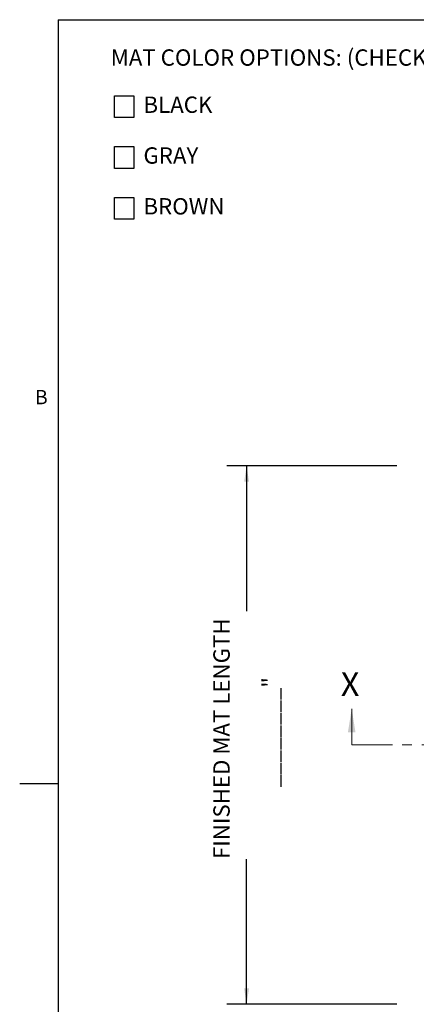
# Model space of a CAD drawing. Units: inches. Extents: x 1.1 to 86.6, y 1.6 to 67.1.
# Drawn here: x 1.1 to 17.3, y 25.3 to 65.5 of the extents above; entities that cross this region are included whole.
import ezdxf

# ---------------------------------------------------------------- set-up
doc = ezdxf.new("R2010")
doc.units = ezdxf.units.IN
doc.header["$LTSCALE"] = 8
doc.header["$MEASUREMENT"] = 0
doc.linetypes.add('CENTER', pattern=[0.4, 0.25, -0.05, 0.05, -0.05])
doc.layers.add('FORMAT', color=7, linetype='Continuous')
doc.styles.add('SLDTEXTSTYLE0', font='TXT', dxfattribs={"width": 0.605})
doc.dimstyles.new('SLDDIMSTYLE0', dxfattribs={"dimtxt": 0.647135, "dimasz": 0.647135, "dimexe": 0, "dimexo": 0.0625, "dimgap": 0.161784, "dimtad": 0, "dimdec": 0, "dimlfac": 0.625, "dimrnd": 1e-09, "dimzin": 12, "dimdsep": 46, "dimtxsty": 'SLDTEXTSTYLE0', "dimsah": 1, "dimcen": 0.09, "dimadec": 0, "dimazin": 3, "dimtfac": 1, "dimtdec": 0, "dimtofl": 0, "dimtmove": 0, "dimatfit": 3, "dimfxl": 0, "dimfrac": 2, "dimtolj": 1, "dimtzin": 12, "dimarcsym": 0})

# ---------------------------------------------------------------- blocks, each defined once
blk = doc.blocks.new('SW_NOTE_1')
at = {"layer": 'FORMAT', "color": 0}
for p, q in [((0.148, -1.926), (0.148, -1.037)), ((0.148, -1.037), (0.938, -1.037)), ((0.938, -1.037), (0.938, -1.926)), ((0.938, -1.926), (0.148, -1.926)), ((0.148, -4), (0.148, -3.111)), ((0.148, -3.111), (0.938, -3.111)), ((0.938, -3.111), (0.938, -4)), ((0.938, -4), (0.148, -4)), ((0.148, -6.074), (0.148, -5.185)), ((0.148, -5.185), (0.938, -5.185)), ((0.938, -5.185), (0.938, -6.074)), ((0.938, -6.074), (0.148, -6.074))]:
    blk.add_line(p, q, dxfattribs=at)
at = {"layer": 'FORMAT', "color": 0, "attachment_point": 1, "style": 'SLDTEXTSTYLE0'}
for s, insert, char_height in [('MAT COLOR OPTIONS: (CHECK ONE)', (0, 0.859), 0.66667), ('BLACK', (1.336, -1.067), 0.6667), ('GRAY', (1.336, -3.141), 0.6667), ('BROWN', (1.336, -5.215), 0.6667)]:
    blk.add_mtext(s, dxfattribs=dict(at, insert=insert, char_height=char_height))
blk = doc.blocks.new('_D')
at = {"layer": 'FORMAT', "color": 9, "true_color": 0xc3c8d2}
for p, q in [((16.458, 47.325), (9.528, 47.325)), ((10.328, 47.325), (10.328, 41.395)), ((10.328, 25.341), (10.328, 31.271)), ((16.458, 25.341), (9.528, 25.341))]:
    blk.add_line(p, q, dxfattribs=at)
for points in [[(10.328, 47.325), (10.229, 46.678), (10.428, 46.678)], [(10.328, 25.341), (10.428, 25.988), (10.229, 25.988)]]:
    blk.add_solid(points, dxfattribs=at)
at = {"layer": 'FORMAT', "color": 9, "true_color": 0xc3c8d2, "attachment_point": 1, "rotation": 90, "style": 'SLDTEXTSTYLE0'}
for s, insert, char_height in [('FINISHED MAT LENGTH', (8.972, 31.271, 5.97), 0.66667), ('________"', (10.96, 34.2, 5.97), 0.6667)]:
    blk.add_mtext(s, dxfattribs=dict(at, insert=insert, char_height=char_height))

msp = doc.modelspace()

# ---------------------------------------------------------------- linework, layer by layer
at = {"color": 8, "linetype": 'Continuous', "lineweight": 0, "true_color": 0x808080}
for q in [(85.039416, 65.5365854), (2.639416, 3.1365854)]:
    msp.add_line((2.639416, 65.5365854), q, dxfattribs=at)
at = {"color": 7, "linetype": 'Continuous', "lineweight": 0}
msp.add_line((14.6195407, 35.933202), (14.6195407, 37.4086708), dxfattribs=at)
at = {"color": 7, "linetype": 'CENTER', "lineweight": 0}
msp.add_line((41.8797007, 35.933202), (14.6195407, 35.933202), dxfattribs=at)
at = {"color": 7, "linetype": 'Continuous', "lineweight": 0}
msp.add_solid([(14.6195407, 37.4086708), (14.4642282, 36.4379676), (14.7748532, 36.4379676)], dxfattribs=at)
at = {"layer": 'FORMAT'}
for q in [(85.039416, 65.5365854), (2.639416, 3.1365854)]:
    msp.add_line((2.639416, 65.5365854), q, dxfattribs=at)
at = {"layer": 'FORMAT', "color": 8, "true_color": 0x808080}
msp.add_line((2.639416, 34.3365854), (1.0646129, 34.3365854), dxfattribs=at)

# ---------------------------------------------------------------- block references
msp.add_blockref('SW_NOTE_1', (4.7813257, 63.4664805), dxfattribs=at)

# ---------------------------------------------------------------- texts
at = {"color": 7, "linetype": 'Continuous', "insert": (14.1750195, 38.8972657), "char_height": 0.9707031, "attachment_point": 1, "style": 'SLDTEXTSTYLE0'}
msp.add_mtext('X', dxfattribs=at)
at = {"layer": 'FORMAT', "insert": (1.6864456, 50.4201958), "char_height": 0.5833333, "attachment_point": 1, "style": 'SLDTEXTSTYLE0'}
msp.add_mtext('B', dxfattribs=at)

# ---------------------------------------------------------------- dimensions: what is measured, and where the dimension line sits
at = {"layer": 'FORMAT', "color": 9, "true_color": 0xc3c8d2}
dim = msp.add_linear_dim(base=(10.3284869, 25.341202), p1=(17.2576207, 47.325202), p2=(17.2576207, 25.341202), angle=90, text='FINISHED MAT LENGTH^M\\P________"', dimstyle='SLDDIMSTYLE0', dxfattribs=at)
dim.commit()
dim.dimension.update_dxf_attribs({"geometry": '_D', "text_midpoint": (10.3284869, 36.333202), "dimtype": 160})

doc.saveas('drawing.dxf')
